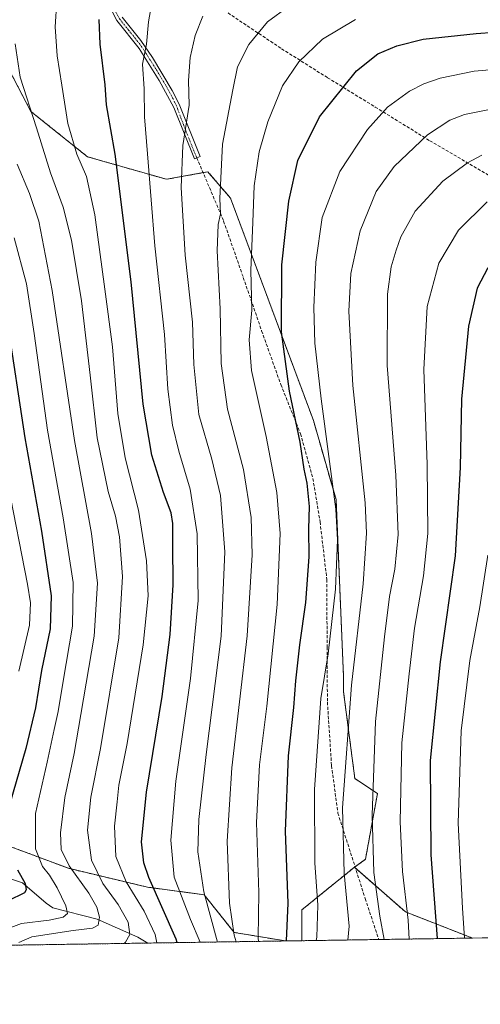
# Model space of a CAD drawing. Units: metres. Extents: x 603218 to 606653, y 4782425 to 4784790.
# Drawn here: x 604509 to 604657, y 4782425 to 4782743 of the extents above; entities that cross this region are included whole.
import ezdxf

# ---------------------------------------------------------------- set-up
doc = ezdxf.new("R2010")
doc.units = ezdxf.units.M
doc.header["$MEASUREMENT"] = 0
for name, pattern in [('TRAZO_Y_PUNTO', [1, 0.5, -0.25, 0, -0.25]), ('TRAZOS', [0.75, 0.5, -0.25]), ('TRAZOSX2', [1.5, 1, -0.5])]:
    doc.linetypes.add(name, pattern=pattern)
for name, color, linetype, lineweight in [('Arbolado forestal', 92, 'TRAZOS', 0), ('Arbolado forestal CxS', 92, 'Continuous', 0), ('Camino', 19, 'Continuous', 0), ('Camino Cxs', 19, 'Continuous', 0), ('Camino eje', 39, 'TRAZO_Y_PUNTO', 13), ('Comarca CxS', 133, 'Continuous', 0), ('Comunidad Autónoma CxS', 142, 'Continuous', 0), ('Corriente natural lineal', 142, 'Continuous', 13), ('Curva de nivel maestra', 36, 'Continuous', 30), ('Curva de nivel normal', 36, 'Continuous', 0), ('Municipio CxS', 142, 'Continuous', 0), ('Pastizal CxS', 92, 'Continuous', 0), ('Provincia CxS', 1, 'Continuous', 0), ('Senda', 19, 'TRAZOSX2', 0)]:
    doc.layers.add(name, color=color, linetype=linetype, lineweight=lineweight)

# ---------------------------------------------------------------- blocks, each defined once
blk = doc.blocks.new('*U151')
at = {"layer": 'Pastizal CxS', "color": 92, "linetype": 'Continuous', "lineweight": 0}
blk.add_polyline3d([(604716.69, 4782446.91, 565.53), (604654.91, 4782445.95, 531.09), (604633.26, 4782454.38, 519.5), (604616.72, 4782468.84, 511.68), (604620.31, 4782471.39, 513.45), (604624.18, 4782492.63, 515.71), (604616.87, 4782497.5, 511.72), (604613.22, 4782525.5, 508.44), (604613.22, 4782530.37, 508.23), (604610.78, 4782587.57, 504.48), (604603.48, 4782613.13, 502.86), (604576.7, 4782684.94, 491.56), (604572.74, 4782689.56, 489.29), (604569.83, 4782692.96, 488.33), (604569.39, 4782693.46, 488.21), (604556, 4782691.03, 482.47), (604530.44, 4782698.33, 471.01), (604512.19, 4782712.94, 464.94), (604498.8, 4782738.5, 461.35)], dxfattribs=at)
blk = doc.blocks.new('*U163')
at = {"layer": 'Arbolado forestal CxS', "color": 92, "linetype": 'Continuous', "lineweight": 0}
blk.add_polyline3d([(604504.84, 4782475.78, 449.54), (604524.32, 4782468.48, 459.43), (604549.88, 4782462.39, 473.21), (604568.13, 4782459.96, 484.79), (604577.87, 4782447.78, 490.07), (604594.45, 4782445.02, 499.34), (604479.53, 4782443.25, 461.14)], dxfattribs=at)
blk.add_polyline3d([(604654.91, 4782445.95, 531.09), (604599.78, 4782445.1, 501.58), (604599.78, 4782455.09, 501.82), (604616.72, 4782468.84, 511.68), (604633.26, 4782454.38, 519.5), (604654.91, 4782445.95, 531.09)], close=True, dxfattribs=at)
blk = doc.blocks.new('*U171')
at = {"layer": 'Curva de nivel normal', "color": 36, "linetype": 'Continuous', "lineweight": 0}
blk.add_polyline3d([(604552.83, 4782444.38, 470), (604552.31, 4782447.11, 470), (604548.83, 4782454.64, 470), (604542.94, 4782464.07, 470), (604539.58, 4782472.25, 470), (604539.16, 4782482.09, 470), (604540.09, 4782489.93, 470), (604540.58, 4782495.33, 470), (604543.3, 4782508.76, 470), (604548.5, 4782540.62, 470), (604550.04, 4782556.54, 470), (604549.54, 4782567.84, 470), (604547, 4782584.16, 470), (604542.62, 4782601.06, 470), (604540.31, 4782615.41, 470), (604538.53, 4782636.97, 470), (604536.1, 4782655.53, 470), (604532.89, 4782679.61, 470), (604530.2, 4782691.99, 470), (604526.98, 4782699.19, 470), (604524.08, 4782709.02, 470), (604522.16, 4782721.42, 470), (604520.66, 4782730.88, 470), (604520.04, 4782740.26, 470), (604520.59, 4782748.71, 470)], dxfattribs=at)
blk = doc.blocks.new('*U175')
at = {"layer": 'Curva de nivel normal', "color": 36, "linetype": 'Continuous', "lineweight": 0}
blk.add_polyline3d([(604626.32, 4782445.51, 515), (604624.9, 4782453.05, 515), (604623.03, 4782467.16, 515), (604622.43, 4782485.7, 515), (604623.54, 4782515.93, 515), (604626.49, 4782543.26, 515), (604628.06, 4782556.26, 515), (604629.83, 4782565.1, 515), (604630.9, 4782576.28, 515), (604630.09, 4782595.43, 515), (604627.27, 4782630.92, 515), (604627.43, 4782653.96, 515), (604628.59, 4782662.75, 515), (604630.25, 4782668.1, 515), (604631.69, 4782672.48, 515), (604636.41, 4782680.71, 515), (604645.3, 4782690.4, 515), (604653.23, 4782696.32, 515), (604657.87, 4782698.81, 515)], dxfattribs=at)
blk = doc.blocks.new('*U177')
at = {"layer": 'Curva de nivel normal', "color": 36, "linetype": 'Continuous', "lineweight": 0}
blk.add_polyline3d([(604503.6, 4782448.65, 455), (604509.17, 4782450.64, 455), (604518.04, 4782451.74, 455), (604522.56, 4782452.66, 455), (604523.96, 4782453.87, 455), (604523.52, 4782456.34, 455), (604520.65, 4782462.23, 455), (604518.19, 4782466.3, 455), (604515.96, 4782469.08, 455), (604513.72, 4782474.76, 455), (604513.67, 4782486.14, 455), (604517.45, 4782502.82, 455), (604519.66, 4782513.28, 455), (604521.01, 4782519.19, 455), (604522.58, 4782528.93, 455), (604525.65, 4782546.65, 455), (604525.88, 4782560.82, 455), (604522.62, 4782581.65, 455), (604517.54, 4782610.03, 455), (604513.28, 4782641.18, 455), (604510.8, 4782657.22, 455), (604506.74, 4782672.12, 455)], dxfattribs=at)
blk = doc.blocks.new('*U191')
at = {"layer": 'Curva de nivel normal', "color": 36, "linetype": 'Continuous', "lineweight": 0}
blk.add_polyline3d([(604567.76, 4782743.69, 485), (604565.26, 4782737.45, 485), (604563.69, 4782730.38, 485), (604563.15, 4782722.9, 485), (604563.29, 4782715.01, 485), (604561.28, 4782701.99, 485), (604560.78, 4782688.34, 485), (604562.03, 4782666.58, 485), (604564.38, 4782644.91, 485), (604564.85, 4782631.25, 485), (604566.48, 4782615.08, 485), (604570.66, 4782600.6, 485), (604573.46, 4782588.94, 485), (604574.88, 4782570.76, 485), (604573.65, 4782543.44, 485), (604568.79, 4782505.24, 485), (604566.43, 4782484.2, 485), (604566.14, 4782473.77, 485), (604568.04, 4782460.89, 485), (604572.52, 4782444.68, 485)], dxfattribs=at)
blk = doc.blocks.new('*U192')
at = {"layer": 'Curva de nivel normal', "color": 36, "linetype": 'Continuous', "lineweight": 0}
blk.add_polyline3d([(604551.19, 4782747.44, 480), (604550.18, 4782741.94, 480), (604549.49, 4782734.67, 480), (604548.26, 4782728.18, 480), (604548.74, 4782720.24, 480), (604548.84, 4782711.16, 480), (604549.88, 4782699.28, 480), (604552.2, 4782669.51, 480), (604555.32, 4782640.92, 480), (604556.45, 4782623.27, 480), (604557.94, 4782611.59, 480), (604559.98, 4782603.25, 480), (604563.7, 4782590.93, 480), (604565.86, 4782576.56, 480), (604566.21, 4782554.97, 480), (604563.78, 4782529.82, 480), (604559, 4782496.66, 480), (604557.36, 4782477.6, 480), (604558.53, 4782465.6, 480), (604563.72, 4782451.94, 480), (604566.9, 4782444.6, 480)], dxfattribs=at)
blk = doc.blocks.new('*U196')
at = {"layer": 'Curva de nivel normal', "color": 36, "linetype": 'Continuous', "lineweight": 0}
blk.add_polyline3d([(604585.7, 4782444.89, 495), (604585.58, 4782446.04, 495), (604585.79, 4782460.68, 495), (604585.1, 4782483.29, 495), (604586.08, 4782501.92, 495), (604588.42, 4782520.9, 495), (604591.78, 4782553.75, 495), (604592.73, 4782576.64, 495), (604591.65, 4782589.92, 495), (604588.25, 4782607.92, 495), (604583.46, 4782629.25, 495), (604582.69, 4782639.22, 495), (604583.56, 4782648.82, 495), (604583.29, 4782661.54, 495), (604583.87, 4782677.19, 495), (604584.33, 4782688.89, 495), (604585.94, 4782699.9, 495), (604588.7, 4782709.57, 495), (604593.53, 4782721.25, 495), (604598.72, 4782728.96, 495), (604606.38, 4782736.3, 495), (604617.11, 4782742.62, 495)], dxfattribs=at)
blk = doc.blocks.new('*U206')
at = {"layer": 'Curva de nivel normal', "color": 36, "linetype": 'Continuous', "lineweight": 0}
blk.add_polyline3d([(604634.41, 4782445.64, 520), (604634.07, 4782451.73, 520), (604632.25, 4782467.48, 520), (604631.51, 4782483.47, 520), (604632.06, 4782508.99, 520), (604634.38, 4782531.25, 520), (604636.15, 4782546.03, 520), (604639.08, 4782562.92, 520), (604640.5, 4782576.59, 520), (604640.27, 4782598.92, 520), (604639.16, 4782629.58, 520), (604640.25, 4782649.91, 520), (604644.02, 4782663.91, 520), (604650.38, 4782674.57, 520), (604659.58, 4782683.72, 520)], dxfattribs=at)
blk = doc.blocks.new('*U215')
at = {"layer": 'Curva de nivel normal', "color": 36, "linetype": 'Continuous', "lineweight": 0}
blk.add_polyline3d([(604652.27, 4782445.91, 530), (604651.66, 4782455.56, 530), (604650.27, 4782483.06, 530), (604651.19, 4782512.88, 530), (604654.01, 4782535.59, 530), (604657.28, 4782552.92, 530), (604659.89, 4782569.59, 530)], dxfattribs=at)
blk = doc.blocks.new('*U222')
at = {"layer": 'Curva de nivel normal', "color": 36, "linetype": 'Continuous', "lineweight": 0}
blk.add_polyline3d([(604578.55, 4782444.78, 490), (604577.89, 4782446.93, 490), (604576.4, 4782457.28, 490), (604575.58, 4782477.27, 490), (604577.13, 4782500.93, 490), (604582.09, 4782543.54, 490), (604583.66, 4782569.7, 490), (604583.31, 4782581.8, 490), (604580.88, 4782597.31, 490), (604575.71, 4782616.84, 490), (604573.65, 4782631.58, 490), (604573.35, 4782649.23, 490), (604572.4, 4782667.92, 490), (604572.72, 4782676.49, 490), (604573.43, 4782679.86, 490), (604573.26, 4782684.84, 490), (604574.08, 4782702.4, 490), (604577.42, 4782719.94, 490), (604578.99, 4782727.38, 490), (604582.64, 4782734.54, 490), (604588.67, 4782741.88, 490), (604595.47, 4782746.88, 490)], dxfattribs=at)
blk = doc.blocks.new('*U227')
at = {"layer": 'Curva de nivel normal', "color": 36, "linetype": 'Continuous', "lineweight": 0}
blk.add_polyline3d([(604673.22, 4782727.46, 505), (604655.46, 4782725.98, 505), (604644.4, 4782723.74, 505), (604639.13, 4782721.87, 505), (604634.48, 4782719.48, 505), (604627.46, 4782714.38, 505), (604620.94, 4782707.14, 505), (604611.99, 4782693.55, 505), (604606.36, 4782678.72, 505), (604604.29, 4782664.24, 505), (604603.61, 4782649.58, 505), (604603.93, 4782638.06, 505), (604606, 4782620.18, 505), (604610.68, 4782584.47, 505), (604611.22, 4782574.58, 505), (604610.57, 4782558.7, 505), (604608.29, 4782537.75, 505), (604605.84, 4782523.3, 505), (604603.8, 4782493.94, 505), (604603.98, 4782470.26, 505), (604604.9, 4782456.63, 505), (604604.61, 4782446.2, 505), (604604.41, 4782445.17, 505)], dxfattribs=at)
blk = doc.blocks.new('*U239')
at = {"layer": 'Curva de nivel normal', "color": 36, "linetype": 'Continuous', "lineweight": 0}
blk.add_polyline3d([(604508.3, 4782444.49, 460), (604512.49, 4782446.34, 460), (604525.8, 4782448.45, 460), (604532.06, 4782449.11, 460), (604533.95, 4782450.14, 460), (604534.37, 4782452.71, 460), (604533.48, 4782455.92, 460), (604530.9, 4782460.41, 460), (604524.53, 4782469.33, 460), (604522, 4782474.6, 460), (604521.72, 4782479.93, 460), (604523.11, 4782491.37, 460), (604526.18, 4782505.55, 460), (604528.35, 4782518.21, 460), (604532.67, 4782543.47, 460), (604533.7, 4782560.59, 460), (604531.75, 4782576.59, 460), (604526.22, 4782606.62, 460), (604519.1, 4782655.12, 460), (604514.73, 4782677.49, 460), (604511.71, 4782686.46, 460), (604507.79, 4782695.88, 460)], dxfattribs=at)
blk = doc.blocks.new('*U262')
at = {"layer": 'Curva de nivel normal', "color": 36, "linetype": 'Continuous', "lineweight": 0}
blk.add_polyline3d([(604542.31, 4782444.22, 465), (604542.73, 4782444.58, 465), (604544.15, 4782447.15, 465), (604543.66, 4782451.04, 465), (604540.36, 4782456.79, 465), (604535.44, 4782463.62, 465), (604531.72, 4782471.1, 465), (604530.46, 4782480.82, 465), (604531.6, 4782491.49, 465), (604534.69, 4782507.16, 465), (604540.55, 4782542.92, 465), (604541.77, 4782562.69, 465), (604540.76, 4782575.57, 465), (604539.49, 4782582.27, 465), (604537.14, 4782590.25, 465), (604533.61, 4782607.48, 465), (604531.36, 4782627.75, 465), (604528.48, 4782651.73, 465), (604525.31, 4782671.34, 465), (604522.64, 4782682.02, 465), (604518.52, 4782693.1, 465), (604513.97, 4782707.68, 465), (604508.72, 4782724.02, 465), (604507.13, 4782734.84, 465)], dxfattribs=at)
blk = doc.blocks.new('*U273')
at = {"layer": 'Curva de nivel normal', "color": 36, "linetype": 'Continuous', "lineweight": 0}
blk.add_polyline3d([(604508.28, 4782532.15, 445), (604511.72, 4782547.06, 445), (604512.01, 4782554.21, 445), (604511.07, 4782560.26, 445), (604504.76, 4782592.82, 445)], dxfattribs=at)
blk = doc.blocks.new('*U281')
at = {"layer": 'Curva de nivel maestra', "color": 36, "linetype": 'Continuous', "lineweight": 30}
blk.add_polyline3d([(604594.78, 4782445.03, 500), (604595.3, 4782457.23, 500), (604594.42, 4782480.44, 500), (604595.39, 4782504.78, 500), (604597.11, 4782520.38, 500), (604597.76, 4782529.08, 500), (604599.12, 4782540.68, 500), (604601.08, 4782554.35, 500), (604602.14, 4782569.06, 500), (604602.03, 4782578.1, 500), (604602.21, 4782585.34, 500), (604601.5, 4782592.92, 500), (604600.48, 4782597.45, 500), (604599.24, 4782606.1, 500), (604595.72, 4782622.64, 500), (604593.19, 4782641.75, 500), (604593.26, 4782663.36, 500), (604595.49, 4782683.98, 500), (604598.44, 4782697.14, 500), (604605.49, 4782711.24, 500), (604617.38, 4782726.08, 500), (604624.28, 4782731.57, 500), (604630.42, 4782734.18, 500), (604638.96, 4782736.25, 500), (604656.07, 4782738.09, 500), (604685.71, 4782740.31, 500)], dxfattribs=at)
blk = doc.blocks.new('*U291')
at = {"layer": 'Curva de nivel maestra', "color": 36, "linetype": 'Continuous', "lineweight": 30}
blk.add_polyline3d([(604659.9, 4782662.48, 525), (604656.37, 4782655.91, 525), (604653.65, 4782643.58, 525), (604651.36, 4782620.07, 525), (604650.89, 4782597.9, 525), (604649.33, 4782569.45, 525), (604644.41, 4782535.2, 525), (604641.2, 4782503.34, 525), (604641.39, 4782472.85, 525), (604643.47, 4782445.78, 525)], dxfattribs=at)
blk = doc.blocks.new('*U292')
at = {"layer": 'Curva de nivel maestra', "color": 36, "linetype": 'Continuous', "lineweight": 30}
blk.add_polyline3d([(604559.44, 4782444.48, 475), (604559.15, 4782445.6, 475), (604550.33, 4782465.53, 475), (604548.67, 4782470.26, 475), (604547.97, 4782477.02, 475), (604549.58, 4782493.08, 475), (604554.58, 4782523.96, 475), (604557.24, 4782543.98, 475), (604558.18, 4782560.08, 475), (604558, 4782573.06, 475), (604558.06, 4782579.87, 475), (604557.53, 4782583.26, 475), (604554.98, 4782589.92, 475), (604551.21, 4782601.92, 475), (604548.5, 4782618.4, 475), (604544.62, 4782657.95, 475), (604539.36, 4782699.12, 475), (604536.62, 4782715.05, 475), (604536.15, 4782721.58, 475), (604534.55, 4782734.64, 475), (604534.2, 4782742.61, 475)], dxfattribs=at)
blk = doc.blocks.new('*U298')
at = {"layer": 'Curva de nivel maestra', "color": 36, "linetype": 'Continuous', "lineweight": 30}
for points in [[(604504.49, 4782645.21, 450), (604510.17, 4782607.56, 450), (604515.65, 4782577.42, 450), (604518.74, 4782556.52, 450), (604518.39, 4782545.83, 450), (604515.59, 4782532.37, 450), (604513.7, 4782520.28, 450), (604510.49, 4782507.15, 450), (604505.28, 4782488.96, 450)], [(604507.82, 4782468.03, 450), (604510.3, 4782463.61, 450), (604510.64, 4782461.5, 450), (604510.06, 4782460.61, 450), (604504.88, 4782457.99, 450)]]:
    blk.add_polyline3d(points, dxfattribs=at)

msp = doc.modelspace()

# ---------------------------------------------------------------- linework, layer by layer
at = {"layer": 'Arbolado forestal', "color": 92, "linetype": 'TRAZOS', "lineweight": 0}
for points in [[(604616.72, 4782468.84, 511.68), (604616.93, 4782468.99, 511.77), (604620.31, 4782471.39, 513.45), (604624.17, 4782492.63, 515.71), (604616.87, 4782497.5, 511.72), (604613.22, 4782525.5, 508.44), (604613.22, 4782530.37, 508.23), (604610.78, 4782587.57, 504.48), (604603.48, 4782613.13, 502.86), (604576.7, 4782684.94, 491.56), (604572.74, 4782689.56, 489.29), (604569.83, 4782692.96, 488.33), (604569.39, 4782693.46, 488.21), (604567.83, 4782693.18, 487.8), (604556, 4782691.03, 482.47), (604530.44, 4782698.33, 471.01), (604512.19, 4782712.94, 464.94), (604498.8, 4782738.5, 461.35)], [(604594.45, 4782445.02, 499.34), (604577.87, 4782447.78, 490.07), (604568.13, 4782459.96, 484.79), (604549.88, 4782462.39, 473.21), (604524.32, 4782468.48, 459.43), (604504.84, 4782475.78, 449.54), (604481.71, 4782509.86, 429.09), (604482.08, 4782516.87, 428.91), (604482.34, 4782521.75, 428.97), (604482.6, 4782526.66, 428.63), (604484.92, 4782570.73, 429.87), (604485.36, 4782579.24, 431.4), (604485.23, 4782583.09, 431.48), (604484.14, 4782615.75, 434.09), (604484.14, 4782617.08, 434.05), (604484, 4782662.08, 439.86), (604466.39, 4782701.98, 440.17)], [(604594.45, 4782445.02, 499.34), (604577.87, 4782447.78, 490.07), (604568.13, 4782459.96, 484.79), (604549.88, 4782462.39, 473.21), (604524.32, 4782468.48, 459.43), (604504.84, 4782475.78, 449.54), (604481.71, 4782509.86, 429.09), (604482.08, 4782516.87, 428.91), (604482.34, 4782521.75, 428.97), (604482.6, 4782526.66, 428.63), (604484.92, 4782570.73, 429.87), (604485.36, 4782579.24, 431.4), (604485.23, 4782583.09, 431.48), (604484.14, 4782615.75, 434.09), (604484.14, 4782617.08, 434.05), (604484, 4782662.08, 439.86), (604466.39, 4782701.98, 440.17)], [(604599.78, 4782445.1, 501.58), (604599.78, 4782455.09, 501.82), (604616.72, 4782468.84, 511.68)], [(604599.78, 4782445.1, 501.58), (604599.78, 4782455.09, 501.82), (604616.72, 4782468.84, 511.68)], [(604654.91, 4782445.95, 531.09), (604633.26, 4782454.38, 519.5), (604617.08, 4782468.52, 511.85), (604616.72, 4782468.84, 511.68)], [(604654.91, 4782445.95, 531.09), (604624.62, 4782445.49, 513.92), (604599.78, 4782445.1, 501.58)], [(604594.45, 4782445.02, 499.34), (604549.94, 4782444.34, 467.82), (604479.53, 4782443.25, 461.14)], [(604599.78, 4782445.1, 501.58), (604594.45, 4782445.02, 499.34)]]:
    msp.add_polyline3d(points, dxfattribs=at)
at = {"layer": 'Arbolado forestal CxS', "color": 92, "linetype": 'Continuous', "lineweight": 0}
msp.add_polyline3d([(604498.8, 4782738.5, 461.35), (604512.19, 4782712.94, 464.94), (604530.44, 4782698.33, 471.01), (604556, 4782691.03, 482.47), (604569.39, 4782693.46, 488.21), (604569.83, 4782692.96, 488.33), (604572.74, 4782689.56, 489.29), (604576.7, 4782684.94, 491.56), (604603.48, 4782613.13, 502.86), (604610.78, 4782587.57, 504.48), (604613.22, 4782530.37, 508.23), (604613.22, 4782525.5, 508.44), (604616.87, 4782497.5, 511.72), (604624.17, 4782492.63, 515.71), (604620.31, 4782471.39, 513.45), (604616.72, 4782468.84, 511.68), (604616.72, 4782468.84, 511.68), (604599.78, 4782455.09, 501.82), (604599.78, 4782445.1, 501.58), (604594.45, 4782445.02, 499.34), (604577.87, 4782447.78, 490.07), (604568.13, 4782459.96, 484.79), (604549.88, 4782462.39, 473.21), (604524.32, 4782468.48, 459.43), (604504.84, 4782475.78, 449.54)], dxfattribs=at)
at = {"layer": 'Camino', "color": 19, "linetype": 'Continuous', "lineweight": 0}
msp.add_polyline3d([(604541.63, 4782743.42, 477.28), (604547.76, 4782735.85, 479.31), (604551.48, 4782730.35, 480.46), (604557.88, 4782719.71, 482.82), (604560.07, 4782715.3, 483.54), (604566.84, 4782698.43, 487.17), (604565.79, 4782698.01, 486.79), (604565, 4782697.69, 486.49), (604558.34, 4782714.28, 483.06), (604553.67, 4782722.99, 481.62), (604547.16, 4782733.28, 479.32), (604539.96, 4782742.33, 476.79), (604536.99, 4782747.97, 475.53)], dxfattribs=at)
at = {"layer": 'Camino Cxs', "color": 19, "linetype": 'Continuous', "lineweight": 0}
msp.add_polyline3d([(604541.63, 4782743.42, 477.28), (604547.76, 4782735.85, 479.31), (604551.48, 4782730.35, 480.46), (604557.88, 4782719.71, 482.82), (604560.07, 4782715.3, 483.54), (604566.84, 4782698.43, 487.17), (604565.79, 4782698.01, 486.79), (604565, 4782697.69, 486.49), (604558.34, 4782714.28, 483.06), (604553.67, 4782722.99, 481.62), (604547.16, 4782733.28, 479.32), (604539.96, 4782742.33, 476.79), (604536.99, 4782747.97, 475.53)], dxfattribs=at)
at = {"layer": 'Camino eje', "color": 39, "linetype": 'TRAZO_Y_PUNTO', "lineweight": 13}
msp.add_polyline3d([(604565.79, 4782698.01, 486.79), (604562.39, 4782706.28, 485.1), (604559.21, 4782714.79, 483.29), (604558.11, 4782717, 482.9), (604555.78, 4782721.35, 482.19), (604552.58, 4782726.67, 481.12), (604549.32, 4782731.82, 479.87), (604547.46, 4782734.57, 479.32), (604543.86, 4782739.09, 478.05), (604540.8, 4782742.88, 477.04), (604539.31, 4782745.7, 476.36), (604537.91, 4782748.36, 475.76), (604537.01, 4782751.1, 475.16), (604536.14, 4782753.71, 474.56), (604535.29, 4782758.57, 473.68), (604534.27, 4782764.16, 472.96), (604533.23, 4782766.94, 472.37), (604532.29, 4782769.23, 471.8), (604529.52, 4782772.71, 470.59)], dxfattribs=at)
at = {"layer": 'Comarca CxS', "color": 133, "linetype": 'Continuous', "lineweight": 0}
msp.add_polyline3d([(606653.16, 4782476.76, 392.61), (603267.28, 4782424.56, 286.54), (603231.97, 4784738.12, 321.6), (606616.72, 4784790.33, 495.64), (606653.16, 4782476.76, 392.61)], close=True, dxfattribs=at)
msp.add_polyline3d([(606653.16, 4782476.76, 392.61), (603267.28, 4782424.56, 286.54), (603231.97, 4784738.12, 321.6), (606616.72, 4784790.33, 495.64), (606653.16, 4782476.76, 392.61)], close=True, dxfattribs=at)
at = {"layer": 'Comunidad Autónoma CxS', "color": 142, "linetype": 'Continuous', "lineweight": 0}
msp.add_polyline3d([(606653.16, 4782476.76, 392.61), (603267.28, 4782424.56, 286.54), (603231.97, 4784738.12, 321.6), (605054.93, 4784766.24, 139.01), (606616.72, 4784790.33, 495.64), (606634.2, 4783680.82, 647.85), (606653.16, 4782476.76, 392.61)], close=True, dxfattribs=at)
msp.add_polyline3d([(606653.16, 4782476.76, 392.61), (603267.28, 4782424.56, 286.54), (603231.97, 4784738.12, 321.6), (605054.93, 4784766.24, 139.01), (606616.72, 4784790.33, 495.64), (606634.2, 4783680.82, 647.85), (606653.16, 4782476.76, 392.61)], close=True, dxfattribs=at)
at = {"layer": 'Corriente natural lineal', "color": 142, "linetype": 'Continuous', "lineweight": 13}
msp.add_polyline3d([(604549.94, 4782444.33, 467.82), (604546.71, 4782446.3, 466.44), (604533.55, 4782452.05, 459.89), (604519.31, 4782455.76, 453.67), (604517.08, 4782457.19, 452.9), (604509.43, 4782463.77, 449.89), (604503.32, 4782465.79, 447.37), (604501.07, 4782467.19, 445.79), (604492.92, 4782474.83, 441.17), (604488.64, 4782478.1, 439.28), (604483, 4782485, 432.9), (604481.78, 4782485.48, 431.74), (604480.55, 4782486.72, 431.72), (604477.68, 4782491.19, 430.56), (604474.65, 4782494.05, 428.68), (604473.76, 4782495.41, 428.33), (604473.6, 4782496.24, 428.18)], dxfattribs=at)
at = {"layer": 'Curva de nivel normal', "color": 36, "linetype": 'Continuous', "lineweight": 0}
msp.add_polyline3d([(604674.99, 4782716.44, 510), (604652.34, 4782711.96, 510), (604647.56, 4782710.17, 510), (604640.34, 4782705.39, 510), (604629.61, 4782695.16, 510), (604623.78, 4782687.14, 510), (604618.64, 4782674.42, 510), (604615.62, 4782660.64, 510), (604614.88, 4782648.43, 510), (604616.2, 4782624.47, 510), (604620.2, 4782586.49, 510), (604620.6, 4782576.76, 510), (604619.55, 4782560.41, 510), (604615.82, 4782527.63, 510), (604612.91, 4782488.02, 510), (604613.47, 4782466.93, 510), (604615.05, 4782449.84, 510), (604614.62, 4782445.33, 510)], dxfattribs=at)
at = {"layer": 'Municipio CxS', "color": 142, "linetype": 'Continuous', "lineweight": 0}
for points in [[(605469.24, 4782713.91, 584.91), (605339.17, 4782616.68, 565.73), (605334.13, 4782612.91, 565.12), (605287.8, 4782588.58, 564.7), (605268.04, 4782578.2, 566.83), (605263.98, 4782576.25, 567.26), (605258.56, 4782573.22, 567.94), (605223.22, 4782553.45, 572.91), (605180.05, 4782530.86, 579.07), (605143.67, 4782512.33, 585.88), (605134.39, 4782505.31, 587.32), (605103.32, 4782480.64, 594.43), (605075.73, 4782460.48, 601.25), (605063.64, 4782452.46, 604.52), (605063.36, 4782452.25, 604.6), (605063.36, 4782452.25, 604.6), (603267.28, 4782424.56, 286.54), (603231.97, 4784738.12, 321.6)], [(605469.24, 4782713.91, 584.91), (605339.17, 4782616.68, 565.73), (605334.13, 4782612.91, 565.12), (605287.8, 4782588.57, 564.7), (605268.04, 4782578.2, 566.83), (605263.98, 4782576.24, 567.26), (605258.56, 4782573.22, 567.94), (605223.22, 4782553.45, 572.91), (605180.05, 4782530.86, 579.07), (605143.67, 4782512.33, 585.88), (605134.39, 4782505.31, 587.32), (605103.32, 4782480.64, 594.43), (605075.73, 4782460.48, 601.25), (605063.64, 4782452.46, 604.52), (605063.36, 4782452.25, 604.6), (605063.36, 4782452.25, 604.6), (603267.28, 4782424.56, 286.54), (603231.97, 4784738.12, 321.6)]]:
    msp.add_polyline3d(points, dxfattribs=at)
at = {"layer": 'Pastizal CxS', "color": 92, "linetype": 'Continuous', "lineweight": 0}
for points in [[(604616.72, 4782468.84, 511.68), (604616.93, 4782468.99, 511.77), (604620.31, 4782471.39, 513.45), (604624.17, 4782492.63, 515.71), (604616.87, 4782497.5, 511.72), (604613.22, 4782525.5, 508.44), (604613.22, 4782530.37, 508.23), (604610.78, 4782587.57, 504.48), (604603.48, 4782613.13, 502.86), (604576.7, 4782684.94, 491.56), (604572.74, 4782689.56, 489.29), (604569.83, 4782692.96, 488.33), (604569.39, 4782693.46, 488.21), (604567.83, 4782693.18, 487.8), (604556, 4782691.03, 482.47), (604530.44, 4782698.33, 471.01), (604512.19, 4782712.94, 464.94), (604498.8, 4782738.5, 461.35)], [(604654.91, 4782445.95, 531.09), (604633.26, 4782454.38, 519.5), (604617.08, 4782468.52, 511.85), (604616.72, 4782468.84, 511.68)], [(604716.69, 4782446.91, 565.53), (604654.91, 4782445.95, 531.09)]]:
    msp.add_polyline3d(points, dxfattribs=at)
at = {"layer": 'Provincia CxS', "color": 1, "linetype": 'Continuous', "lineweight": 0}
msp.add_polyline3d([(605063.36, 4782452.25, 604.6), (603267.28, 4782424.56, 286.54), (603231.97, 4784738.12, 321.6), (605054.93, 4784766.24, 139.01), (606616.72, 4784790.33, 495.64), (606653.16, 4782476.76, 392.61), (605063.36, 4782452.25, 604.6)], close=True, dxfattribs=at)
msp.add_polyline3d([(605063.36, 4782452.25, 604.6), (603267.28, 4782424.56, 286.54), (603231.97, 4784738.12, 321.6), (605054.93, 4784766.24, 139.01), (606616.72, 4784790.33, 495.64), (606653.16, 4782476.76, 392.61), (605063.36, 4782452.25, 604.6)], close=True, dxfattribs=at)
at = {"layer": 'Senda', "color": 19, "linetype": 'TRAZOSX2', "lineweight": 0}
for points in [[(604575.88, 4782744.76, 486.56), (604593.21, 4782733.2, 492.66), (604608.05, 4782723.86, 497.91), (604623.45, 4782714.38, 503.89), (604641.06, 4782703.5, 510.33), (604673.79, 4782684.4, 522.13), (604690.44, 4782676.58, 527.96), (604706.4, 4782670.57, 533.01), (604718.61, 4782664.99, 535.92), (604727.62, 4782659.27, 538.5), (604736.21, 4782650.78, 541.59), (604743.41, 4782639.79, 545.01), (604751.15, 4782626.03, 549.91), (604766.5, 4782595.3, 561.2), (604773.54, 4782578.34, 567.34), (604781.84, 4782561.24, 573.75), (604789.03, 4782545.94, 579.07), (604795.38, 4782531.62, 584.73), (604802.43, 4782516.47, 590.87), (604809.2, 4782503.12, 596.47), (604815.29, 4782493.11, 600.79), (604825.76, 4782476.22, 608.2), (604826.35, 4782474.82, 608.58)], [(604565.79, 4782698.01, 486.79), (604574.47, 4782677.54, 490.41), (604580.82, 4782659.33, 493.88), (604586.75, 4782642.09, 496.84), (604592.96, 4782624.72, 498.81), (604599.31, 4782608.87, 500.14), (604603.31, 4782594.42, 501.1), (604605.64, 4782580.38, 501.21), (604607.82, 4782561.77, 503.01), (604607.9, 4782539.96, 504.58), (604608, 4782522.19, 506.04), (604609.34, 4782501.63, 507.54), (604611.39, 4782486.35, 509.14), (604620.22, 4782458.69, 513.21), (604624.62, 4782445.49, 513.92)]]:
    msp.add_polyline3d(points, dxfattribs=at)

# ---------------------------------------------------------------- block references
at = {"layer": 'Arbolado forestal CxS', "color": 92, "linetype": 'Continuous', "lineweight": 0}
msp.add_blockref('*U163', (0, 0), dxfattribs=at)
at = {"layer": 'Curva de nivel maestra', "color": 36, "linetype": 'Continuous', "lineweight": 30}
for name in ['*U292', '*U298', '*U281', '*U291']:
    msp.add_blockref(name, (0, 0), dxfattribs=at)
at = {"layer": 'Curva de nivel normal', "color": 36, "linetype": 'Continuous', "lineweight": 0}
for name in ['*U192', '*U191', '*U222', '*U196', '*U273', '*U177', '*U239', '*U262', '*U171', '*U227', '*U175', '*U206', '*U215']:
    msp.add_blockref(name, (0, 0), dxfattribs=at)
at = {"layer": 'Pastizal CxS', "color": 92, "linetype": 'Continuous', "lineweight": 0}
msp.add_blockref('*U151', (0, 0), dxfattribs=at)

doc.saveas('drawing.dxf')
